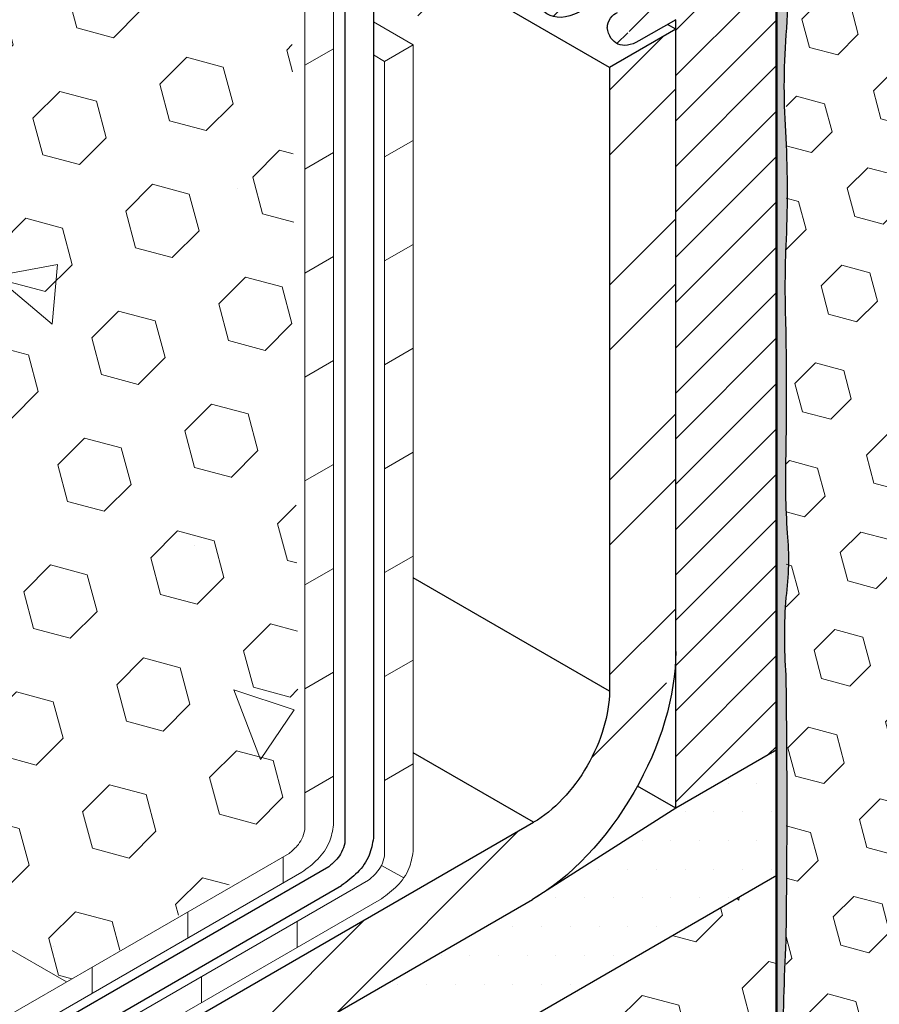
# Model space of a CAD drawing. Extents: x 35 to 2303, y 568 to 3799.
# Drawn here: x 74 to 76, y 1358 to 1360 of the extents above; entities that cross this region are included whole.
import ezdxf

# ---------------------------------------------------------------- set-up
doc = ezdxf.new("R2010")
doc.units = 0
doc.header["$LTSCALE"] = 5
doc.header["$MEASUREMENT"] = 0
doc.linetypes.add('PHANTOMX2', pattern=[5, 2.5, -0.5, 0.5, -0.5, 0.5, -0.5])
for name, color, linetype, lineweight in [('CONCRETE - H', 130, 'CONTINUOUS', 9), ('CONCRETE - L', 132, 'PHANTOMX2', 30), ('DECK COAT - L', 22, 'CONTINUOUS', 18), ('EPOXY ADHESIVE - H', 50, 'CONTINUOUS', 15), ('EPOXY ADHESIVE - L', 52, 'CONTINUOUS', 25), ('FOAM INSERT - H', 150, 'CONTINUOUS', 9), ('MIG FOOT - H', 251, 'CONTINUOUS', 20), ('MIG FOOT - L', 7, 'CONTINUOUS', 30), ('MIG RETAINER - H', 251, 'CONTINUOUS', 20), ('MIG RETAINER - L', 7, 'CONTINUOUS', 30), ('PVC SIDESHEETS-L', 150, 'CONTINUOUS', 25), ('SETTING BED - H', 210, 'CONTINUOUS', 15), ('SETTING BED - L', 212, 'CONTINUOUS', 25), ('SILICONE BELLOWS - H', 20, 'CONTINUOUS', 5), ('SILICONE BELLOWS - L', 22, 'CONTINUOUS', 13)]:
    doc.layers.add(name, color=color, linetype=linetype, lineweight=lineweight)
pattern_1 = [(140, (0.06921965113627948, 43.51022732317847), (0.133871221296203, 1.530155056214941), [0.16, -1.76]), (85.00000000000001, (0.06921965113627948, 43.51022732317847), (-1.604676551893359, -0.2960028450410666), [0.128, -1.408]), (190.45144446, (0.08037558500294573, 43.63774024264514), (-1.470805314066409, 1.234152206351172), [0.1359790762666667, -1.495769838933333]), (136.1842, (-0.3574470155303873, 43.51022732317847), (0.3531077990252302, 2.276781505432688), [0.2399999999999992, -2.639999999999987]), (186.63563549, (-0.3280212939303873, 43.69995904584513), (-2.078119681652375, 1.993945484105021), [0.2039687296, -2.243656021333333]), (81.18416399000002, (-0.3574470155303873, 43.51022732317847), (-2.078119680575979, 1.993945482783516), [0.192, -2.112000002133333]), (111, (-0.2507803488637208, 43.7235606565118), (0.8589203000860564, 1.273401711186052), [0.16, -1.76]), (56.00000000000004, (-0.2507803488637208, 43.7235606565118), (-1.54698676276662, 0.5190727080993744), [0.128, -1.408]), (161.45144474, (-0.1792036576637202, 43.82967746504514), (-0.6880664593202215, 1.792474403690605), [0.1359790719999992, -1.495769838933327]), (127.5, (0.06921965113627948, 43.51022732317847), (-0.7101735548401312, 0.02594102467688681), [0, -1.390933333333333, 0, -1.429333333333334, 0, -1.413333333333333]), (97.49999999999993, (0.06921965113627948, 43.51022732317847), (-0.8414116520157019, 0.5612150132099171), [0, -0.8149333333333334, 0, -1.358933333333334, 0, -0.5386666666666666]), (57.49999999999999, (0.06921965113627948, 43.03449398984514), (0.04811705970001022, 1.138821197167806), [0, -0.53333333333333, 0, -1.663999999999993, 0, -2.207999999999987]), (47.5, (0.06921965113627948, 42.8211606565118), (-0.2135572956422777, 1.244130494597091), [0, -0.6933333333333334, 0, -1.105066666666667, 0, -1.568])]

msp = doc.modelspace()

# ---------------------------------------------------------------- hatches: boundary and pattern name
at = {"layer": 'CONCRETE - H'}
h = msp.add_hatch(dxfattribs=at)
h.set_pattern_fill('AR-CONC', color=256, scale=0.2133333333333333, angle=90, style=0)
h.set_pattern_definition(pattern_1)
edge = h.paths.add_edge_path()
edge.add_line((74.68860556948206, 1360.176388285583), (74.65959697348389, 1360.19313640629))
edge.add_line((74.6595969734839, 1360.19313640629), (74.59606471764333, 1360.156456041278))
edge.add_line((74.59606471764332, 1360.156456041278), (74.1197507455516, 1360.431456041284))
edge.add_line((74.11975074555161, 1360.431456041284), (70.95738322295057, 1358.605662300834))
edge.add_spline(control_points=[(70.95738322295057, 1358.605662300834), (71.32421790363412, 1358.453401125274), (72.07693044048168, 1358.140974569785), (71.5223845065704, 1357.497743558523), (71.22889156842501, 1357.227360802107)], knot_values=[0, 0, 0, 0, 0.954321314817889, 1.958183497006706, 1.958183497006706, 1.958183497006706, 1.958183497006706], degree=3, periodic=0)
edge.add_line((71.22889156842479, 1357.227360802107), (72.04296039812094, 1356.757357944146))
edge.add_line((72.04296039812093, 1356.757357944146), (72.27634284388645, 1356.892101362033))
edge.add_line((72.27634284388645, 1356.892101362033), (74.65451133491919, 1358.26513758051))
edge.add_spline(control_points=[(74.65451133491919, 1358.26513758051), (74.66046328915334, 1358.270216647735), (74.67107651101736, 1358.279273381908), (74.68308998281381, 1358.296673340839), (74.68669656584956, 1358.309226455977), (74.68860556948206, 1358.31587095637)], knot_values=[0, 0, 0, 0, 0.02341516480443995, 0.04175273015810331, 0.06237413897449363, 0.06237413897449363, 0.06237413897449363, 0.06237413897449363], degree=3, periodic=0)
edge.add_line((74.68860556948206, 1358.31587095637), (74.68860556948206, 1360.176388285583))
edge = h.paths.add_edge_path()
edge.add_spline(control_points=[(71.22889156842501, 1357.227360802107), (71.19823442248514, 1357.199117657058), (71.04424082937535, 1357.060956329837), (70.89728193236479, 1356.943212929599), (70.79051016111404, 1356.85030211339)], knot_values=[1.958183497006706, 1.958183497006706, 1.958183497006706, 1.958183497006706, 2.063043087896157, 2.483182638547985, 2.483182638547985, 2.483182638547985, 2.483182638547985], degree=3, periodic=0)
edge.add_line((70.7905101611143, 1356.85030211339), (71.66797418779048, 1356.3436980214))
edge.add_line((71.66797418779046, 1356.3436980214), (72.04296039812093, 1356.757357944146))
edge.add_line((72.04296039812093, 1356.757357944146), (71.22889156842491, 1357.227360802107))
edge = h.paths.add_edge_path()
edge.add_spline(control_points=[(70.79051016111404, 1356.85030211339), (70.64582147449235, 1356.724396700256), (70.37123781915955, 1356.452679124798), (70.26923470410301, 1356.050963845852), (70.23285774402336, 1355.817306077641)], knot_values=[2.483182638547985, 2.483182638547985, 2.483182638547985, 2.483182638547985, 3.052522634218508, 3.735913538609136, 3.735913538609136, 3.735913538609136, 3.735913538609136], degree=3, periodic=0)
edge.add_line((70.2328577440235, 1355.817306077641), (70.4945471702648, 1355.666219616957))
edge.add_line((70.49454717026478, 1355.666219616957), (71.66797418779046, 1356.3436980214))
edge.add_line((71.66797418779046, 1356.3436980214), (70.79051016111428, 1356.85030211339))
edge = h.paths.add_edge_path()
edge.add_line((70.49454717026478, 1355.666219616957), (70.23285774402346, 1355.817306077641))
edge.add_spline(control_points=[(70.23285774402339, 1355.817306077641), (70.22044847231993, 1355.737598407594), (70.21028139645091, 1355.656201785195), (70.20108259814853, 1355.5740757998)], knot_values=[3.735913538609005, 3.735913538609005, 3.735913538609005, 3.735913538609005, 3.969038664889236, 3.969038664889236, 3.969038664889236, 3.969038664889236], degree=3, periodic=0)
edge.add_line((70.20108259814853, 1355.5740757998), (70.35406167785357, 1355.485753286952))
edge.add_line((70.35406167785357, 1355.485753286952), (70.49454717026478, 1355.666219616957))
edge = h.paths.add_edge_path()
edge.add_line((70.35406167785357, 1355.485753286952), (70.20108259814859, 1355.5740757998))
edge.add_spline(control_points=[(70.20108259814853, 1355.5740757998), (70.19409079164004, 1355.511653624607), (70.18765837742572, 1355.448810082592), (70.1812259632114, 1355.385966540578)], knot_values=[3.969038664889216, 3.969038664889216, 3.969038664889216, 3.969038664889216, 4.146232002718463, 4.146232002718463, 4.146232002718463, 4.146232002718463], degree=3, periodic=0)
edge.add_line((70.18155412591281, 1355.389169853322), (70.18155412591281, 1355.386156005402))
edge.add_line((70.18155412591281, 1355.386156005402), (70.35406167785355, 1355.485753286952))
h = msp.add_hatch(dxfattribs=at)
h.set_pattern_fill('AR-CONC', color=256, scale=0.2133333333333333, angle=90, style=0)
h.set_pattern_definition(pattern_1)
h.paths.add_polyline_path([(72.20719125176086, 1353.793280683375), (75.69930825234482, 1355.809455373704), (75.69930825234482, 1358.218717751604), (71.62960100476027, 1355.869071176687), (71.42059576166116, 1355.989740410052), (70.18155412591281, 1355.274379388116), (70.19953267542968, 1355.264086847279), (70.21752099447613, 1355.253809269158), (70.23552885258172, 1355.243561616466), (70.25356601927604, 1355.23335885192), (70.27164226408863, 1355.223215938234), (70.28976735654908, 1355.213147838122), (70.30795106618697, 1355.203169514301), (70.32620316253187, 1355.193295929485), (70.34453341511335, 1355.183542046389), (70.36295159346096, 1355.173922827729), (70.3814674671043, 1355.164453236218), (70.40009080557294, 1355.155148234573), (70.41883137839645, 1355.146022785507), (70.43769895510437, 1355.137091851738), (70.45670330522631, 1355.128370395978), (70.47585419829184, 1355.119873380943), (70.49516140383054, 1355.111615769349), (70.51463469137195, 1355.10361252391), (70.53428383044564, 1355.095878607342), (70.55411859058123, 1355.088428982358), (70.57414874130825, 1355.081278611676), (70.59438405215627, 1355.074442458008), (70.6148342926549, 1355.067935484071), (70.63550923233367, 1355.061772652579), (70.6564186407222, 1355.055968926248), (70.67757228734999, 1355.050539267792), (70.6989799417467, 1355.045498639926), (70.72065137344183, 1355.040862005366), (70.74259635196498, 1355.036644326827), (70.76482464684571, 1355.032860567023), (70.78734602761364, 1355.02952568867), (70.81017026379828, 1355.026654654481), (70.83330712492923, 1355.024262427174), (70.85676638053604, 1355.022363969462), (70.88055780014835, 1355.020974244061), (70.90469115329566, 1355.020108213685), (70.92917620950755, 1355.019780841051), (70.95402273831363, 1355.020007088871), (70.97924050924343, 1355.020801919862), (71.00483929182656, 1355.022180296739), (71.03082885559257, 1355.024157182217), (71.05721417910667, 1355.026742508371), (71.08397369849229, 1355.029918337012), (71.1110767098618, 1355.033657132695), (71.13849250086358, 1355.037931351091), (71.1661903591461, 1355.042713447869), (71.19413957235773, 1355.047975878698), (71.22230942814687, 1355.053691099247), (71.250669214162, 1355.059831565186), (71.27918821805153, 1355.066369732183), (71.30783572746384, 1355.073278055909), (71.33658103004737, 1355.080528992033), (71.36539341345053, 1355.088094996223), (71.39424216532174, 1355.09594852415), (71.42309657330944, 1355.104062031482), (71.451925925062, 1355.112407973889), (71.4806995082279, 1355.12095880704), (71.50938661045552, 1355.129686986605), (71.53795651939328, 1355.138564968252), (71.5663785226896, 1355.147565207651), (71.59462190799292, 1355.156660160472), (71.62265596295165, 1355.165822282383), (71.65044997521417, 1355.175024029054), (71.67797323242897, 1355.184237856155), (71.7051950222444, 1355.193436219354), (71.7320846323089, 1355.202591574321), (71.75861135027091, 1355.211676376726), (71.78474446377882, 1355.220663082236), (71.81045326048107, 1355.229524146523), (71.83570702802609, 1355.238232025255), (71.86047505406225, 1355.246759174101), (71.884726626238, 1355.255078048732), (71.90843103220178, 1355.263161104815), (71.93155755960194, 1355.27098079802), (71.95407549608697, 1355.278509584018), (71.97595412930525, 1355.285719918476), (71.99716274690522, 1355.292584257065), (72.01767063653529, 1355.299075055453), (72.03744708584387, 1355.30516476931), (72.0564613824794, 1355.310825854306), (72.07468281409027, 1355.316030766109), (72.09208066832491, 1355.320751960389), (72.10862423283174, 1355.324961892815), (72.12428279525918, 1355.328633019057), (72.13902564325565, 1355.331737794783), (72.15282206446955, 1355.334248675664), (72.16564134654934, 1355.336138117368), (72.1774527771434, 1355.337378575565), (72.18822564390015, 1355.337942505923), (72.19792923446803, 1355.337802364114), (72.20653283649546, 1355.336930605805), (72.21400573763083, 1355.335299686665), (72.22031722552256, 1355.332882062366), (72.2254365878191, 1355.329650188574), (72.22933311216886, 1355.325576520961), (72.23197608622024, 1355.320633515195), (72.2333347976217, 1355.314793626945), (72.2333785340216, 1355.308029311882), (72.232085805168, 1355.300318628813), (72.22949492995139, 1355.291675975239), (72.22566808358187, 1355.282130243219), (72.22066750327889, 1355.271710362492), (72.214555426262, 1355.260445262793), (72.20739408975058, 1355.248363873859), (72.19924573096421, 1355.235495125429), (72.19017258712233, 1355.221867947237), (72.18023689544441, 1355.207511269022), (72.16950089314997, 1355.19245402052), (72.15802681745848, 1355.176725131467), (72.1458769055894, 1355.160353531601), (72.13311339476223, 1355.143368150658), (72.11979852219645, 1355.125797918376), (72.10599452511156, 1355.107671764491), (72.09176364072704, 1355.08901861874), (72.07716810626235, 1355.06986741086), (72.06227015893697, 1355.050247070587), (72.04713203597044, 1355.030186527659), (72.03181597458217, 1355.009714711813), (72.01638421199169, 1354.988860552784), (72.00089898541847, 1354.967652980311), (71.985422532082, 1354.946120924129), (71.97001708920175, 1354.924293313976), (71.9547448939972, 1354.902199079588), (71.93966818368784, 1354.879867150703), (71.92484919549318, 1354.857326457058), (71.91035016663267, 1354.834605928388), (71.89623333432581, 1354.811734494431), (71.88256093579207, 1354.788741084923), (71.86939520825092, 1354.765654629603), (71.8567983889219, 1354.742504058206), (71.84483271502444, 1354.719318300469), (71.83356042377804, 1354.696126286129), (71.82304375240219, 1354.672956944923), (71.81334493811633, 1354.649839206587), (71.80452621814001, 1354.626802000859), (71.79664982969268, 1354.603874257476), (71.78977800999382, 1354.581084906174), (71.78397299626295, 1354.55846287669), (71.7792970257195, 1354.536037098761), (71.77581233558297, 1354.513836502124), (71.77358116307283, 1354.491890016516), (71.77266574540863, 1354.470226571672), (71.77312831980979, 1354.448875097332), (71.77503112349578, 1354.42786452323), (71.77842497849016, 1354.407220473719), (71.78326848640685, 1354.386941869797), (71.78947562828839, 1354.367014712125), (71.79696009383213, 1354.347424917002), (71.80563557273535, 1354.328158400727), (71.81541575469544, 1354.309201079599), (71.82621432940971, 1354.290538869917), (71.83794498657545, 1354.27215768798), (71.85052141589003, 1354.254043450087), (71.86385730705075, 1354.236182072535), (71.87786634975498, 1354.218559471626), (71.8924622337, 1354.201161563657), (71.90755864858315, 1354.183974264928), (71.92306928410179, 1354.166983491737), (71.9389078299532, 1354.150175160383), (71.95498797583474, 1354.133535187165), (71.9712234114437, 1354.117049488382), (71.98752782647747, 1354.100703980334), (72.00381491063334, 1354.084484579319), (72.01999835360863, 1354.068377201635), (72.03599184510065, 1354.052367763582), (72.05170907480681, 1354.036442181459), (72.06706373242434, 1354.020586371565), (72.08196950765063, 1354.004786250198), (72.09634009018299, 1353.989027733658), (72.11008916971872, 1353.973296738243), (72.1231304359552, 1353.957579180253), (72.13537757858973, 1353.941860975986), (72.14674711524597, 1353.926128458343), (72.15720566293561, 1353.910375340716), (72.1667628203293, 1353.894601668429), (72.1754295799916, 1353.878807692147), (72.18321693448712, 1353.862993662537), (72.19013587638042, 1353.847159830266), (72.19619739823611, 1353.831306446), (72.20141249261874, 1353.815433760406), (72.20579215209293, 1353.799542024151)])
at = {"layer": 'EPOXY ADHESIVE - H'}
h = msp.add_hatch(dxfattribs=at)
h.set_pattern_fill('AR-SAND', color=256, scale=0.04, style=0)
h.set_pattern_definition([(37.50000000000001, (-106.0209826394753, -45.67243309253467), (-0.002519734324384326, 0.07707295076052635), [0, -0.0608, 0, -0.068, 0, -0.065]), (7.499999999999999, (-106.0209826394753, -45.67243309253467), (0.07079106821070909, 0.1128858426091896), [0, -0.0328, 0, -0.05480000000000001, 0, -0.021]), (327.5, (-106.0701826394754, -45.67243309253467), (0.1245656744700598, 0.0002263621414785977), [0, -0.02, 0, -0.07200000000000001, 0, -0.094]), (317.5, (-106.0701826394754, -45.67243309253467), (0.1202450641828917, 0.03510702259736997), [0, -0.01, 0, -0.0472, 0, -0.05400000000000001])])
edge = h.paths.add_edge_path()
edge.add_arc((75.12815825608556, 1358.89578163511), 0.596849610018865, 352.07627733169386, 365.37537575455343, ccw=False)
edge.add_arc((76.82138570527604, 1358.730358320656), 1.105208208730826, 535.685561773652, 544.3145236818524)
edge.add_arc((55.06294796841769, 1358.362889081999), 20.6583182586153, 359.21149226417674, 360.7885931913016, ccw=False)
edge.add_arc((80.6307361230042, 1357.832186687927), 4.917603573538551, 537.1278301986492, 542.8722552567912)
edge.add_arc((70.18936959733088, 1357.36500705076), 5.534345530861572, 357.71398302436154, 362.2861024311345, ccw=False)
edge.add_arc((83.78363872790456, 1356.934000421746), 8.067068446257155, 538.5065239377036, 540.9502042961379)
edge.add_arc((79.9384311712625, 1356.701898617936), 4.22189659807866, 538.665540173949, 541.3140028797353)
edge.add_line((75.71764478521914, 1356.605083493811), (75.71762329754858, 1356.690170778731))
edge.add_line((75.71762329754858, 1356.690170778731), (75.69930825234508, 1356.679596582452))
edge.add_line((75.69930825234508, 1356.679596582452), (75.6993082523449, 1360.5746077325))
edge.add_arc((75.43510385629304, 1360.695375434776), 0.2904975056797486, 335.4348826016342, 348.0425175044035)
edge.add_arc((93.44610068966227, 1360.444521547032), 17.72782801735876, 539.3837586127062, 540.6193342125845)
edge.add_arc((74.28013691357589, 1360.135882685177), 1.443920687673828, 355.35174988219757, 364.6483355732459, ccw=False)
edge.add_arc((77.27593511239127, 1359.908389453694), 1.560542286801222, 535.9402848275317, 544.0598006279464)
edge.add_arc((73.34989751802786, 1359.682324895474), 2.372228591445955, 357.20736235341695, 362.7927231020574, ccw=False)
edge.add_arc((77.97553264723771, 1359.477434523866), 2.257990785932777, 537.7331454632716, 542.2669399921829)
edge.add_arc((64.12163519890723, 1359.253560078742), 11.59845436715776, 359.33535554018937, 360.66472991531276, ccw=False)
edge.add_arc((77.32568281320695, 1359.064839100583), 1.607287022947356, 538.0682801925002, 544.0366522448586)
at = {"layer": 'FOAM INSERT - H'}
h = msp.add_hatch(dxfattribs=at)
h.set_pattern_fill('HEX', color=256, scale=0.5, angle=45, style=0)
h.set_pattern_definition([(45, (-112.3641263431248, -46.53306925097718), (-0.07654655446197431, 0.07654655446197432), [0.0625, -0.125]), (165, (-112.3641263431248, -46.53306925097718), (-0.0280179835052517, -0.104564537967226), [0.0625, -0.125]), (105, (-112.3199321693007, -46.48887507715312), (-0.104564537967226, -0.02801798350525164), [0.0625, -0.125])])
edge = h.paths.add_edge_path()
edge.add_line((75.71930338728697, 1360.402491686533), (75.94047587027853, 1360.530154863017))
edge.add_line((75.94047587027853, 1360.530154863017), (75.94047587027853, 1360.719741305896))
edge.add_arc((76.71046074728116, 1360.781542259227), 0.7724610466847733, 143.7973916138122, 184.5888685607219, ccw=False)
edge.add_arc((76.24963322020491, 1361.118263437434), 0.2017226601180385, 404.13435260912513, 503.66312791774146, ccw=False)
edge.add_arc((75.74902224919785, 1360.570361179152), 0.9436000333642387, 392.8761306899796, 406.84575816377134, ccw=False)
edge.add_arc((76.595979960692, 1361.123555697444), 0.06817432853727487, 216.9546103762408, 353.8279266634861)
edge.add_arc((77.732171407089, 1361.117632062228), 1.06841321657955, 157.0945014488603, 180.0754056131175, ccw=False)
edge.add_arc((77.44866897017775, 1361.208255485388), 0.7724610466842035, 503.7973916153063, 515.1014365049589, ccw=False)
edge.add_arc((77.00916458883987, 1361.511025528016), 0.2394690929677608, 429.0178187694048, 500.14026861869627, ccw=False)
edge.add_arc((76.87474424755735, 1361.202793808997), 0.5755944963758365, 400.0342557241415, 427.51094845166233, ccw=False)
edge.add_arc((77.36962194102767, 1361.614162060516), 0.06800736743570458, 217.2026351639732, 346.1989834631153)
edge.add_arc((68.2080464747294, 1364.05417348558), 9.54892923483022, 345.0944628433123, 346.3972546530349)
edge.add_arc((78.43557661051676, 1361.575610186985), 0.9746527828829373, 505.171266202146, 526.1832986916512, ccw=False)
edge.add_arc((77.79869141742401, 1362.011748843867), 0.202848518424705, 405.3453995862951, 503.55223663544234, ccw=False)
edge.add_arc((67.87764100327564, 1353.234957152259), 13.44850385601136, 400.7481003358177, 401.55600436577976, ccw=False)
edge.add_arc((78.13711674946381, 1362.069055206385), 0.09035354054438893, 218.1341957158917, 345.426523686369)
edge.add_arc((79.4945154930879, 1361.938639294763), 1.274509296559715, 527.3756858081188, 535.1534033947466, ccw=False)
edge.add_arc((80.07766482703539, 1361.727153461136), 1.891429504277532, 523.0557652722704, 524.984279819826, ccw=False)
edge.add_arc((79.02909666760564, 1362.049527747656), 0.7944327353789145, 481.5745359612886, 523.2565596692718, ccw=False)
edge.add_arc((78.64812944115732, 1362.657483237362), 0.07725423833720772, 391.2270596543617, 476.9424799411229, ccw=False)
edge.add_arc((78.44920817377016, 1362.54115254581), 0.3076867767053565, 365.83634559904834, 390.5473058936676, ccw=False)
edge.add_line((78.75530002639616, 1362.572440407919), (78.75530002639678, 1362.155361551364))
edge.add_line((78.75530002639678, 1362.155361551364), (78.92690341012485, 1362.254406716582))
edge.add_line((78.92690341012485, 1362.254406716582), (78.9269034101248, 1358.951685605401))
edge.add_line((78.9269034101248, 1358.951685605401), (78.70573092713323, 1358.824022428916))
edge.add_line((78.70573092713323, 1358.824022428916), (78.70573092713323, 1358.634435986038))
edge.add_arc((77.93574605013055, 1358.572635032707), 0.7724610466848483, 323.79739161379365, 364.5888685607384, ccw=False)
edge.add_arc((78.3965735772068, 1358.2359138545), 0.2017226601184858, 224.1343526089158, 323.6631279175143, ccw=False)
edge.add_arc((78.89718454821335, 1358.783816112782), 0.9436000333636232, 212.8761306899868, 226.8457581637103, ccw=False)
edge.add_arc((78.05022683671984, 1358.230621594489), 0.06817432853748012, 396.9546103765893, 533.8279266631139)
edge.add_arc((76.91403539032348, 1358.236545229705), 1.068413216578839, 337.0945014488183, 360.0754056131053, ccw=False)
edge.add_arc((77.19753782723495, 1358.14592180655), 0.772461046685061, 323.7973916138483, 335.1014365046165, ccw=False)
edge.add_arc((77.63704220857201, 1357.843151763918), 0.2394690929678849, 249.0178187694687, 320.14026861489407, ccw=False)
edge.add_arc((77.77146254985416, 1358.151383482937), 0.5755944963754089, 220.034255724054, 247.5109484517059, ccw=False)
edge.add_arc((77.27658485638398, 1357.740015231418), 0.06800736743550248, 397.2026351643428, 526.1989834634644)
edge.add_arc((86.43816032268717, 1355.300003806354), 9.548929234834862, 525.0944628433198, 526.3972546530446)
edge.add_arc((76.21063018689566, 1357.778567104949), 0.9746527828823284, 325.1712662020239, 346.1832986916149, ccw=False)
edge.add_arc((76.84751537998781, 1357.342428448067), 0.2028485184249169, 225.3453995859484, 323.55223663484776, ccw=False)
edge.add_arc((86.76856579411427, 1366.119220139673), 13.44850385599394, 220.7481003358817, 221.55600436583, ccw=False)
edge.add_arc((76.50909004794786, 1357.285122085549), 0.09035354054422699, 398.1341957145058, 525.4265236864949)
edge.add_arc((75.15169130432372, 1357.415537997171), 1.274509296559856, 347.3756858081201, 355.15340339474716, ccw=False)
edge.add_arc((74.5685419703741, 1357.627023830797), 1.89142950427961, 343.0557652723039, 344.98427981985725, ccw=False)
edge.add_arc((75.61711012980646, 1357.304649544277), 0.7944327353785495, 301.5745359612745, 343.256559669281, ccw=False)
edge.add_arc((75.99807735625438, 1356.696694054571), 0.0772542383372206, 211.2270596547485, 296.9424799411417, ccw=False)
edge.add_arc((76.196998623642, 1356.813024746123), 0.307686776705759, 185.8363455990408, 210.5473058937217, ccw=False)
edge.add_line((75.89090677101561, 1356.781736884015), (75.89090677101498, 1357.19881574057))
edge.add_line((75.89090677101498, 1357.19881574057), (75.71930338728697, 1357.099770575352))
edge.add_line((75.71930338728697, 1357.099770575352), (75.71930338728697, 1360.402491686533))
h = msp.add_hatch(dxfattribs=at)
h.set_pattern_fill('HEX', color=256, scale=0.65, angle=45, style=0)
h.set_pattern_definition([(45, (-5.068307954822671, 68.42918385367443), (-0.09951052080056659, 0.0995105208005666), [0.08125, -0.1625]), (165, (-5.068307954822671, 68.42918385367443), (-0.0364233785568272, -0.1359338993573938), [0.08125, -0.1625]), (105, (-5.010855528851264, 68.48663627964584), (-0.1359338993573938, -0.03642337855682714), [0.08125, -0.1625])])
edge = h.paths.add_edge_path()
edge.add_ellipse((74.44884039900111, 1360.151456041279), major_axis=(-0.0489897948556572, -0.08485281374237706), ratio=0.5773502691896125, start_angle=-45.00000000002859, end_angle=44.99999999998579, ccw=False)
edge.add_line((74.3795583666982, 1360.11145604128), (74.3795583666982, 1360.281456041278))
edge.add_line((74.3795583666982, 1360.281456041278), (74.03314820518318, 1360.481456041279))
edge.add_line((74.03314820518318, 1360.481456041279), (71.947600275134, 1359.277364382457))
edge.add_line((71.947600275134, 1359.277364382457), (74.17766992990404, 1357.989833066964))
edge.add_line((74.17766992990404, 1357.989833066964), (74.67638284557667, 1358.287315600584))
edge.add_line((74.67638284557667, 1358.287315600584), (74.65959697348389, 1360.19313640629))
edge.add_line((74.65959697348389, 1360.19313640629), (74.59606471764332, 1360.156456041278))
edge.add_line((74.59606471764332, 1360.156456041278), (74.43022008364538, 1360.060705597196))
h.paths.add_polyline_path([(75.69766632509942, 1358.217769784467), (74.74026913968916, 1357.665016261748), (75.69930825234482, 1357.111314771893)])
at = {"layer": 'MIG FOOT - H'}
h = msp.add_hatch(dxfattribs=at)
h.set_pattern_fill('ANSI32', color=256, scale=0.7874015748031495, style=0)
h.set_pattern_definition([(45, (-3483.311057807916, -1196.55296472106), (-0.2087913723976026, 0.2087913723976026), []), (45, (-3483.171863559885, -1196.55296472106), (-0.2087913723976026, 0.2087913723976026), [])])
edge = h.paths.add_edge_path()
edge.add_line((75.34077373517707, 1359.949217751602), (75.48280190139789, 1360.031217751602))
edge.add_line((75.48280190139789, 1360.031217751602), (75.4828019013988, 1358.698067751621))
edge.add_ellipse((75.17592579956622, 1358.520892751601), major_axis=(-0.216994172589082, -0.3758449318701153), ratio=0.5773502691896689, start_angle=92.1156587660015, end_angle=135.0000000000667, ccw=False)
edge.add_ellipse((75.17592579956622, 1358.520892751601), major_axis=(-0.216994172589082, -0.3758449318701153), ratio=0.5773502691896689, start_angle=45.00000000003939, end_angle=92.1156587660015, ccw=False)
edge.add_line((75.17592579956622, 1358.166542751601), (72.28933322494262, 1356.499967751603))
edge.add_line((72.28933322494262, 1356.499967751603), (72.28933322494262, 1356.663967751603))
edge.add_line((72.28933322494262, 1356.663967751603), (75.17839397196698, 1358.331967751603))
edge.add_ellipse((75.17839397196744, 1358.519467751603), major_axis=(-0.114819831693207, -0.1988737822086313), ratio=0.5773502691889839, start_angle=44.99999999994489, end_angle=135.0000000000335)
edge.add_line((75.34077373517707, 1358.613217751603), (75.34077373517707, 1359.949217751602))
at = {"layer": 'MIG RETAINER - H'}
h = msp.add_hatch(dxfattribs=at)
h.set_pattern_fill('ANSI31', color=256, scale=0.55, style=0)
h.set_pattern_definition([(45, (0.06921965113627948, 43.51022732317847), (-0.04861359120657514, 0.04861359120657515), [])])
edge = h.paths.add_edge_path()
edge.add_line((75.59971533090979, 1361.161717751604), (75.67332749023066, 1361.204217751603))
edge.add_ellipse((75.67332749023112, 1361.174217751603), major_axis=(-0.01837117307097617, -0.03181980515361852), ratio=0.5773502691909628, start_angle=135.000000000461, end_angle=225.0000000008945, ccw=False)
edge.add_line((75.69930825234482, 1361.189217751604), (75.69930825234482, 1358.487217751604))
edge.add_line((75.69930825234482, 1358.487217751604), (75.4828019013988, 1358.362217751604))
edge.add_line((75.4828019013988, 1358.362217751604), (75.48280190139789, 1360.051217751603))
edge.add_line((75.48280190139789, 1360.051217751603), (75.40399358965382, 1360.005717751603))
edge.add_ellipse((75.40399358965382, 1360.084717751603), major_axis=(-0.04837742242042166, -0.08379215357059591), ratio=0.5773502691887619, start_angle=-37.06933318327623, end_angle=45.00000000031508, ccw=False)
edge.add_line((75.33623193014031, 1360.034695539241), (75.33644360815865, 1360.034817751602))
edge.add_ellipse((75.3537641162346, 1360.044817751602), major_axis=(-0.0122474487140846, -0.02121320343565717), ratio=0.577350269186226, start_angle=211.6411791900134, end_angle=315.0000000003298, ccw=False)
edge.add_line((75.35776599706682, 1360.066587082319), (75.35776599706682, 1360.066631562884))
edge.add_ellipse((75.37991808342926, 1360.194717751604), major_axis=(-0.07232118465559306, -0.1252639662872432), ratio=0.5773502691897893, start_angle=32.49129986054211, end_angle=225.0002147422999)
edge.add_line((75.3799177000968, 1360.312817530286), (75.36519964628073, 1360.304320057953))
edge.add_ellipse((75.28084477723618, 1360.188567751602), major_axis=(-0.07241381362256287, -0.1254244043633284), ratio=0.5773502691887499, start_angle=168.8853886492604, end_angle=169.5421928967402, ccw=False)
edge.add_ellipse((75.37991808342926, 1360.194717751604), major_axis=(-0.07232118465559306, -0.1252639662872432), ratio=0.5773502691897893, start_angle=232.9004811618855, end_angle=339.8713371313676)
edge.add_ellipse((75.27670386687745, 1360.081053641204), major_axis=(-0.007847411452657738, -0.01359211534306779), ratio=0.5773502691822149, start_angle=40.33886503044499, end_angle=155.0938136962109, ccw=False)
edge.add_line((75.27580202307885, 1360.067760574), (75.27580202307885, 1360.067548504157))
edge.add_ellipse((75.28084477723618, 1360.188567751602), major_axis=(-0.07241381362256287, -0.1254244043633284), ratio=0.5773502691887499, start_angle=-39.85128888376738, end_angle=42.177527790106126, ccw=False)
edge.add_ellipse((75.11326886160381, 1360.083117751602), major_axis=(-0.04638721200418606, -0.08034500801214772), ratio=0.5773502691913208, start_angle=133.5536520466187, end_angle=225.0000000001196)
edge.add_line((75.11326886160381, 1360.158867751602), (74.9692488369545, 1360.075717751602))
edge.add_ellipse((74.96924883695496, 1360.232717751603), major_axis=(-0.09614247240437589, -0.1665236469695694), ratio=0.5773502691886315, start_angle=-45.00000000001762, end_angle=44.9999999998746, ccw=False)
edge.add_line((74.83328284856074, 1360.154217751603), (74.83328284856074, 1360.689217751603))
edge.add_ellipse((74.85926361067445, 1360.704217751603), major_axis=(-0.0183711730709054, -0.03181980515349594), ratio=0.5773502691931868, start_angle=224.9999999997814, end_angle=314.9999999997029, ccw=False)
edge.add_line((74.85926361067445, 1360.734217751603), (74.95192832887946, 1360.787717751602))
edge.add_line((74.95192832887946, 1360.787717751602), (74.95226644900353, 1360.512912965347))
edge.add_ellipse((75.01981643049916, 1360.551912965348), major_axis=(-0.04776504998462108, -0.08273149339876436), ratio=0.5773502691899597, start_angle=-44.99999999978362, end_angle=135.0000000007432)
edge.add_line((75.08736641199434, 1360.590912965348), (75.08736641199434, 1360.865912965348))
edge.add_line((75.08736641199434, 1360.865912965348), (75.46427724779491, 1361.083522537858))
edge.add_line((75.46427724779491, 1361.083522537858), (75.46461536791898, 1360.808717751603))
edge.add_ellipse((75.53216534941461, 1360.847717751603), major_axis=(-0.04776504998462107, -0.08273149339876429), ratio=0.5773502691899599, start_angle=-44.99999999978362, end_angle=135.0000000007432)
edge.add_line((75.59971533090979, 1360.886717751604), (75.59971533090979, 1361.161717751604))
at = {"layer": 'SETTING BED - H'}
h = msp.add_hatch(dxfattribs=at)
h.set_pattern_fill('DOTS', color=256, scale=0.9842500000000001, style=0)
h.set_pattern_definition([(0, (-3420.553082156729, -1222.84122735481), (0.0307578125, 0.061515625), [0, -0.061515625])])
edge = h.paths.add_edge_path()
edge.add_ellipse((75.17592579956622, 1358.520892751601), major_axis=(-0.216994172589082, -0.3758449318701153), ratio=0.5773502691896689, start_angle=45.00000000003939, end_angle=50.97720015021827)
edge.add_line((75.20788163737583, 1358.186918918159), (75.4828019013988, 1358.362217751604))
edge.add_line((75.4828019013988, 1358.362217751604), (75.69930825234482, 1358.487217751604))
edge.add_line((75.69930825234482, 1358.487217751604), (75.69930825234482, 1358.218717751604))
edge.add_line((75.69930825234482, 1358.218717751604), (71.62960100476025, 1355.869071176687))
edge.add_line((71.62960100476025, 1355.869071176687), (72.10508195192219, 1356.393590229526))
edge.add_line((72.10508195192219, 1356.393590229526), (72.28933322494262, 1356.499967751603))
edge.add_line((72.28933322494262, 1356.499967751603), (75.17592579956622, 1358.166542751601))
at = {"layer": 'SILICONE BELLOWS - H'}
h = msp.add_hatch(dxfattribs=at)
h.set_pattern_fill('ANSI37', color=256, scale=0.6)
h.set_pattern_definition([(45, (-112.3641263431244, -46.36534898481159), (-0.05303300858899106, 0.05303300858899106), []), (135, (-112.3641263431244, -46.36534898481159), (-0.05303300858899106, -0.05303300858899106), [])])
h.paths.add_polyline_path([(76.58845461703987, 1356.959276946873, -0.09105719757456271), (76.19910506787284, 1356.482890231065, -0.1753414183411814), (76.0184677383302, 1356.418037438418, -0.3819578527142657), (75.71930516931491, 1356.69114180785), (75.71930338728691, 1357.099770575352), (75.89090677101498, 1357.19881574057), (75.89090677101561, 1356.781736884015, 0.1062301842829566), (75.930780202721, 1356.658755809127, 0.4016461665544973), (76.03308092538663, 1356.627824848905, 0.1839043205209496), (76.37786237258501, 1357.075784090028, 0.008414930746798215), (76.3953881944008, 1357.136984604389, 0.03394972933786557), (76.42164356424877, 1357.307856965745, -0.6205841364187114), (76.58015912672494, 1357.340915887451, 0.003525160942775394), (76.70494709932802, 1357.198130815457, 0.4568166375174978), (77.01068649029764, 1357.221918240253, 0.09194003684853506), (77.1570811067738, 1357.545803913181, -0.005753700310307731), (77.21122046015051, 1357.758790154334, -0.5873211350379742), (77.32691106914902, 1357.785756616773, 0.1231164808639412), (77.5512936923418, 1357.619561427697, 0.320691658937208), (77.82086246456478, 1357.689673557082, 0.04936323696216783), (77.8982021498586, 1357.820705608233, 0.1006105397577578), (77.98244768162635, 1358.23795134253, -0.6800670512854466), (78.1047057618558, 1358.271606784345, 0.06102960032263734), (78.25179542407483, 1358.095445644642, 0.4657351993602307), (78.55982559187396, 1358.117419925068, 0.179462520961993), (78.70573092713323, 1358.634435986038), (78.70573092713323, 1358.824022428916), (78.9269034101248, 1358.951685605401), (78.92691051574928, 1358.642720320164, -0.2032196667104166), (78.65645350509521, 1357.937859502747, -0.2889946974900602), (78.13556062058126, 1357.846253485293, -0.08934706742690533), (77.91807109482247, 1357.510965734984, -0.3469847490950856), (77.35049718145609, 1357.457769993322, -0.1139483875258116), (77.10789512570184, 1357.043210423487, -0.3068784764322559)])

# ---------------------------------------------------------------- linework, layer by layer
at = {"layer": 'CONCRETE - L', "ltscale": 0.125}
msp.add_line((75.69930825234482, 1361.189217751603), (75.69930825234482, 1355.809455373704), dxfattribs=at)
at = {"layer": 'CONCRETE - L'}
msp.add_line((75.69766632509946, 1357.529221751655), (75.69766632509928, 1360.132306718475), dxfattribs=at)
at = {"layer": 'DECK COAT - L'}
for p, q in [((74.74997519169742, 1360.211820053488), (74.74997519169742, 1358.326463475991)), ((74.68860556948206, 1358.31587095637), (74.68860556948206, 1360.176388285583)), ((74.9204463645136, 1359.997521980114), (74.83521077810414, 1360.046732768871)), ((74.85907674229824, 1359.962090212208), (74.9204463645136, 1359.997521980114)), ((74.92044636451314, 1359.997521980115), (74.9204463645136, 1358.269639751717)), ((74.74997519169742, 1359.989181315952), (74.68860556948206, 1359.953749548046)), ((74.85907674229824, 1359.962090212208), (74.83521077810505, 1359.97586923306)), ((74.85907674229824, 1358.259047232098), (74.85907674229824, 1359.962090212208)), ((74.9204463645136, 1359.792729590461), (74.85907674229824, 1359.757297822555)), ((74.74997519169742, 1359.766542578417), (74.68860556948206, 1359.73111081051)), ((74.9204463645136, 1359.570090852925), (74.85907674229824, 1359.534659085019)), ((74.74997519169742, 1359.543903840881), (74.68860556948206, 1359.508472072975)), ((74.9204463645136, 1359.347452115389), (74.85907674229824, 1359.312020347483)), ((74.74997519169742, 1359.321265103345), (74.68860556948206, 1359.285833335439)), ((74.9204463645136, 1359.124813377854), (74.85907674229824, 1359.089381609947)), ((74.74997519169742, 1359.098626365809), (74.68860556948206, 1359.063194597903)), ((74.9204463645136, 1358.902174640318), (74.85907674229824, 1358.866742872412)), ((74.74997519169742, 1358.875987628273), (74.68860556948206, 1358.840555860367)), ((74.9204463645136, 1358.679535902782), (74.85907674229824, 1358.644104134876)), ((74.74997519169742, 1358.653348890738), (74.68860556948206, 1358.617917122831)), ((74.9204463645136, 1358.456897165246), (74.85907674229824, 1358.42146539734)), ((74.74997519169742, 1358.430710153202), (74.68860556948206, 1358.395278385296)), ((72.27634284388645, 1356.892101362033), (74.65451133491919, 1358.26513758051)), ((74.64189646813142, 1358.201966075131), (74.64189646813142, 1358.257854383774)), ((74.68178672256985, 1358.224996724269), (72.27634284388554, 1356.836213053389)), ((74.90047442430554, 1358.213269886697), (74.85225789538785, 1358.239585838824)), ((72.276342843886, 1356.736856060246), (74.82498250773355, 1358.208313856237)), ((74.85225789538603, 1358.168172999996), (72.27634284388554, 1356.680967751603)), ((74.43733106075055, 1358.083860182113), (74.43733106075055, 1358.139748490757)), ((74.67155845220154, 1358.063846127831), (74.67155845220154, 1358.119734436475)), ((74.2327656533715, 1357.965754289096), (74.2327656533715, 1358.02164259774)), ((74.46699304482249, 1357.945740234814), (74.46699304482249, 1358.001628543458))]:
    msp.add_line(p, q, dxfattribs=at)
for points in [[(74.68860556948206, 1358.31587095637), (74.68178672256985, 1358.296409563091), (74.67155845220154, 1358.281189550333), (74.65451133491919, 1358.26513758051)], [(74.74997519169742, 1358.326463475991), (74.74083966907787, 1358.290140019189), (74.71588095713273, 1358.25300061042), (74.68178672256985, 1358.224996724269)], [(74.9204463645136, 1358.269639751717), (74.91131084189223, 1358.233316294916), (74.88635212994708, 1358.196176886147), (74.85225789538603, 1358.168172999996)], [(74.85907674229824, 1358.259047232098), (74.85225789538603, 1358.239585838818), (74.8420296250159, 1358.22436582606), (74.82498250773355, 1358.208313856237)]]:
    msp.add_spline(points, degree=3, dxfattribs=at)
at = {"layer": 'EPOXY ADHESIVE - L'}
msp.add_lwpolyline([(75.69930825234508, 1360.574607732004), (75.69930825234508, 1356.679596582452), (75.71762329754858, 1356.690170778731), (75.71767962122314, 1356.800220729937, -0.01092684430688425), (75.71767962122314, 1356.800220729937, -0.01066277488864965), (75.71931067195942, 1357.144253418618, 0.01995228135313664), (75.71931034270375, 1357.585768930697, -0.02507003297157764), (75.71930997518223, 1358.078597119869, 0.006881509575591934), (75.71930955114362, 1358.647211852668, -0.03766875042837402), (75.71930942713362, 1358.813503144919, 0.05809348406279859), (75.72238311130582, 1358.951694767898, -0.02604782448298859), (75.71930919929889, 1359.119018309463, 0.005800555014092872), (75.71930899861968, 1359.388119145718, -0.01978499151311489), (75.71930886541014, 1359.566746536904, 0.02437555974859442), (75.7193086930248, 1359.797906787973, -0.03544290103529244), (75.71930852824391, 1360.018869797739, 0.052029354581184), (75.71662876042075, 1360.252897719109, 0.007005053180743203), (75.71929803569523, 1360.635188482701, -0.05506674154705176), (75.69930825234508, 1360.574607732004, -0.7612604458567659)], format="xyb", dxfattribs=at)
at = {"layer": 'MIG FOOT - L'}
for p, q in [((75.34077373517707, 1359.949217751602), (75.04545907248607, 1360.119717751602)), ((75.48280190139789, 1360.031217751602), (75.46548139332194, 1360.041217751602)), ((75.48280190139789, 1360.031217751602), (75.34077373517707, 1359.949217751602)), ((75.48280190139744, 1358.698067751602), (75.48280190139789, 1360.031217751602)), ((75.34077373517707, 1359.949217751602), (75.34077373517707, 1358.613217751603)), ((75.34077373517707, 1358.613217751603), (74.92044636451314, 1358.855893872204)), ((75.17839397196698, 1358.331967751603), (74.9204463645136, 1358.480893872202)), ((72.28933322494262, 1356.663967751603), (75.17839397196698, 1358.331967751603)), ((72.28933322494262, 1356.499967751603), (75.17592579956622, 1358.166542751601))]:
    msp.add_line(p, q, dxfattribs=at)
at = {"layer": 'MIG FOOT - L', "extrusion": (0, 0, -1)}
for centre, major_axis, ratio, start_param, end_param in [((75.17592579956622, 1358.520892751601), (-0.216994172589082, -0.3758449318701153), 0.5773502691896689, 3.926990816986077, 5.497787143781451), ((75.17839397196744, 1358.519467751603), (-0.114819831693207, -0.1988737822086313), 0.5773502691889839, 3.926990816986656, 5.4977871437831)]:
    msp.add_ellipse(centre, major_axis=major_axis, ratio=ratio, start_param=start_param, end_param=end_param, dxfattribs=at)
at = {"layer": 'MIG RETAINER - L'}
for p, q in [((75.69930825234482, 1358.487217751604), (75.69930825234482, 1361.189217751603)), ((75.48280190139835, 1360.051217751603), (75.40399358965382, 1360.005717751603)), ((75.4828019013988, 1358.362217751604), (75.48280190139789, 1360.051217751603)), ((75.33644360815865, 1360.034817751602), (75.33623193014031, 1360.034695539241)), ((75.69930825234482, 1358.487217751604), (75.4828019013988, 1358.362217751604)), ((75.4828019013988, 1358.362217751604), (75.40078279129315, 1358.409571506902))]:
    msp.add_line(p, q, dxfattribs=at)
at = {"layer": 'MIG RETAINER - L', "extrusion": (0, 0, -0.9999999999999998)}
msp.add_ellipse((75.28084477723618, 1360.188567751602), major_axis=(-0.0724138136225629, -0.1254244043633284), ratio=0.5773502691887499, start_param=5.547048576889299, end_param=7.068583470585362, dxfattribs=at)
at = {"layer": 'MIG RETAINER - L', "extrusion": (0, 0, -1)}
for centre, major_axis, ratio, start_param, end_param in [((75.3537641162346, 1360.044817751602), (-0.0122474487140846, -0.02121320343565717), 0.577350269186226, 0.7853981634013014, 2.589349897508432), ((75.40399358965382, 1360.084717751603), (-0.04837742242042166, -0.08379215357059591), 0.5773502691887619, 5.497787143776639, 6.930167222746292)]:
    msp.add_ellipse(centre, major_axis=major_axis, ratio=ratio, start_param=start_param, end_param=end_param, dxfattribs=at)
at = {"layer": 'PVC SIDESHEETS-L'}
for p, q in [((74.77384115589197, 1360.684899074342), (74.77384115589197, 1358.287459094235)), ((74.8352107781046, 1360.689920736403), (74.8352107781055, 1358.298051613854)), ((74.73974692132728, 1358.236725718374), (72.276342843886, 1356.81447871114)), ((72.276342843886, 1356.758590402498), (74.76702230897794, 1358.196584862133))]:
    msp.add_line(p, q, dxfattribs=at)
for points in [[(74.77384115589197, 1358.287459094235), (74.76702230897794, 1358.267997700955), (74.75679403860963, 1358.252777688198), (74.73974692132728, 1358.236725718374)], [(74.8352107781055, 1358.298051613854), (74.82607525548778, 1358.261728157055), (74.80111654354263, 1358.224588748285), (74.76702230897794, 1358.196584862133)]]:
    msp.add_spline(points, degree=3, dxfattribs=at)
at = {"layer": 'SETTING BED - L'}
for p, q in [((75.69930825234482, 1358.487217751604), (75.69930825234482, 1358.218717751603)), ((75.4828019013988, 1358.362217751604), (75.17592579956622, 1358.166542751601)), ((71.62960100475479, 1355.869071176684), (75.69930825234437, 1358.218717751603))]:
    msp.add_line(p, q, dxfattribs=at)
at = {"layer": 'SILICONE BELLOWS - L', "ltscale": 0.15}
msp.add_line((74.17766992990404, 1357.989833066964), (65.73477432027872, 1362.864341119921), dxfattribs=at)

doc.saveas('drawing.dxf')
